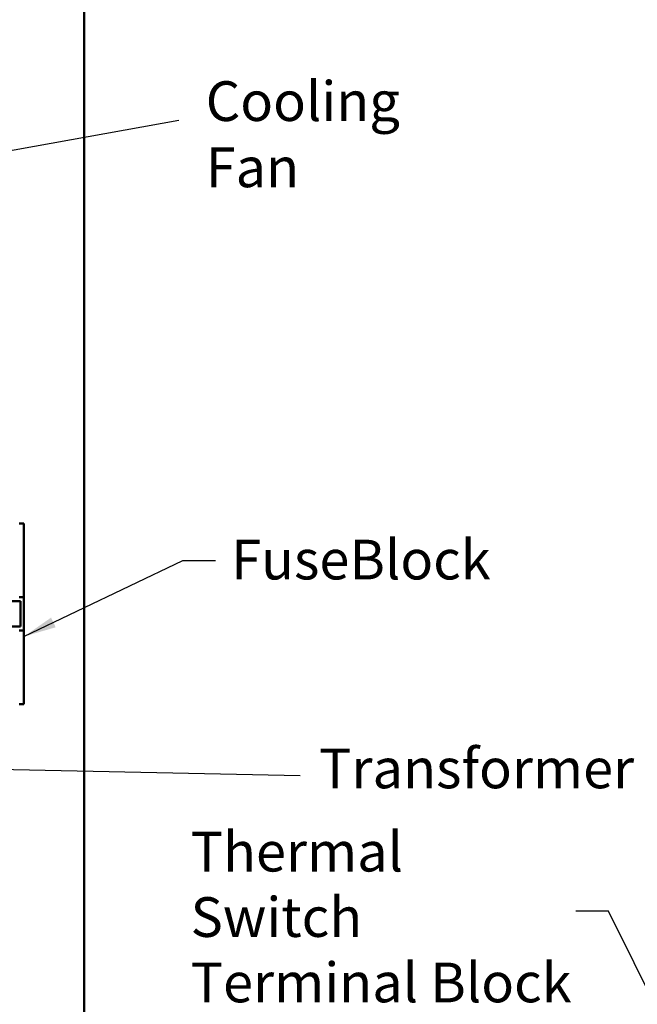
# Model space of a CAD drawing. Units: inches. Extents: x 0.5 to 21.5, y 0.2 to 16.7.
# Drawn here: x 16.8 to 18.7, y 7.5 to 10.5 of the extents above; entities that cross this region are included whole.
import ezdxf

# ---------------------------------------------------------------- set-up
doc = ezdxf.new("R2010")
doc.units = ezdxf.units.IN
doc.header["$MEASUREMENT"] = 0
doc.layers.add('Symbol (ANSI)', color=7, linetype='Continuous', lineweight=25)
doc.layers.add('Visible (ANSI)', color=7, linetype='Continuous', lineweight=50)
doc.styles.add('Note Text (ANSI)', font='tahoma.ttf')
doc.dimstyles.new('Default (ANSI)$7', dxfattribs={"dimtxt": 0.12, "dimasz": 0.098425, "dimexe": 0.125, "dimexo": 0.0625, "dimgap": 0.031496, "dimtad": 0, "dimtih": 1, "dimtoh": 1, "dimrnd": 1e-08, "dimzin": 0, "dimdsep": 46, "dimtxsty": 'Note Text (ANSI)', "dimcen": 0.09, "dimdle": 0.393701, "dimclrd": 256, "dimclre": 256, "dimclrt": 256, "dimadec": 0, "dimazin": 1, "dimtfac": 1, "dimtofl": 0, "dimtmove": 0, "dimatfit": 3, "dimfxl": 1, "dimtolj": 1, "dimtzin": 4, "dimlwd": -1, "dimlwe": -1, "dimarcsym": 0})

msp = doc.modelspace()

# ---------------------------------------------------------------- linework, layer by layer
at = {"layer": 'Visible (ANSI)'}
for p, q in [((16.9814, 12.9392), (16.9814, 3.5632)), ((16.7996, 8.9307), (16.7847, 8.9307)), ((16.7996, 8.9307), (16.7996, 8.9286)), ((16.7996, 8.9286), (16.7996, 8.8874)), ((16.7996, 8.8874), (16.7996, 8.8823)), ((16.7996, 8.8823), (16.7996, 8.7266)), ((16.7996, 8.7266), (16.7996, 8.7085)), ((16.5909, 8.6962), (16.7891, 8.6962)), ((16.7847, 8.7085), (16.7996, 8.7085)), ((16.7891, 8.6962), (16.7891, 8.6198)), ((16.7996, 8.7085), (16.7996, 8.6075)), ((16.7891, 8.6198), (16.5909, 8.6198)), ((16.7996, 8.6075), (16.7847, 8.6075)), ((16.7996, 8.6075), (16.7996, 8.5894)), ((16.7996, 8.5894), (16.7996, 8.4337)), ((16.7996, 8.4337), (16.7996, 8.4286)), ((16.7996, 8.4286), (16.7996, 8.3874)), ((16.7847, 8.3853), (16.7996, 8.3853)), ((16.7996, 8.3874), (16.7996, 8.3853))]:
    msp.add_line(p, q, dxfattribs=at)

# ---------------------------------------------------------------- texts
at = {"layer": 'Symbol (ANSI)', "char_height": 0.12, "attachment_point": 1, "style": 'Note Text (ANSI)'}
for s, insert, width in [('\\fTahoma|b0|i0;Cooling Fan', (17.3486, 10.267), 0.853128), ('\\fTahoma|b0|i0;FuseBlock', (17.4256, 8.8818), 0.721361), ('\\fTahoma|b0|i0;Transformer', (17.691, 8.2508), 0.894652)]:
    msp.add_mtext(s, dxfattribs=dict(at, insert=insert, width=width))
at = {"layer": 'Symbol (ANSI)', "insert": (17.3029, 7.9993), "char_height": 0.12, "width": 1.176175, "attachment_point": 1, "line_spacing_factor": 0.987884, "style": 'Note Text (ANSI)'}
msp.add_mtext('\\fTahoma|b0|i0;Thermal Switch \\P\\fTahoma|b0|i0;Terminal Block', dxfattribs=at)

# ---------------------------------------------------------------- leaders
at = {"layer": 'Symbol (ANSI)', "annotation_type": 0, "has_hookline": 1, "text_width": 0.0516}
for points, hookline_direction in [([(16.3136, 9.9785), (17.2678, 10.1492)], 1), ([(16.7996, 8.5894), (17.2797, 8.8189), (17.3782, 8.8189)], 0), ([(16.0451, 8.2036), (17.6342, 8.1692)], 1), ([(18.8775, 7.1288), (18.5654, 7.7597), (18.467, 7.7597)], 1)]:
    msp.add_leader(points, dimstyle='Default (ANSI)$7', override={"dimtad": 0}, dxfattribs=dict(at, hookline_direction=hookline_direction))

doc.saveas('drawing.dxf')
